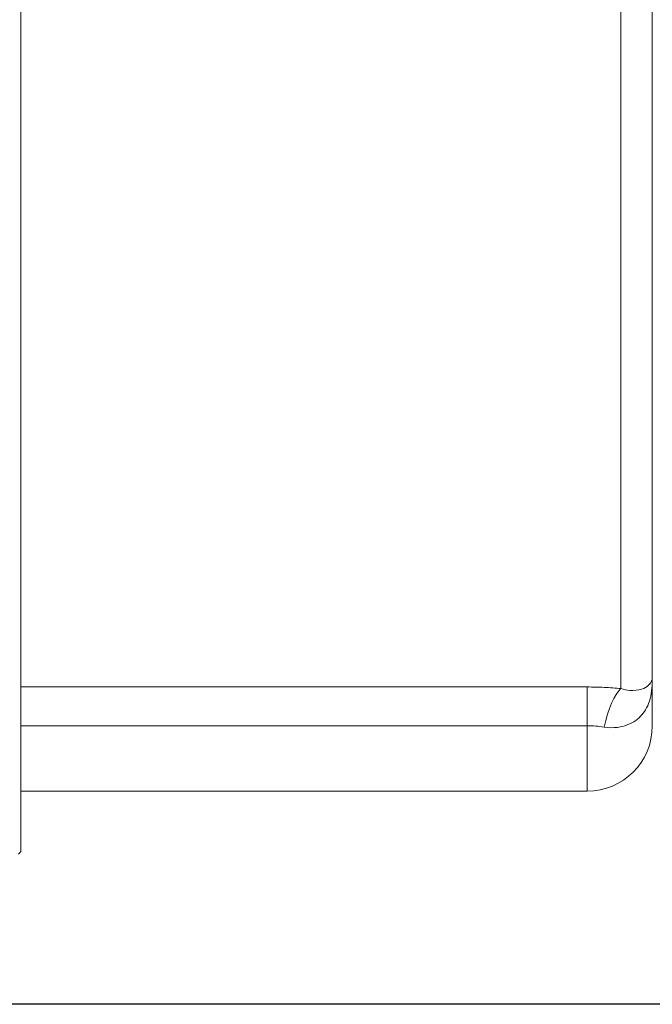
# Paper-space layout 'Layout1' of a CAD drawing. Units: inches. Extents: x 0.3 to 16.7, y 0.4 to 10.8.
# Drawn here: x 6.7 to 7.9, y 7.1 to 9 of the extents above; entities that cross this region are included whole.
import ezdxf

# ---------------------------------------------------------------- set-up
doc = ezdxf.new("R2010")
doc.units = ezdxf.units.IN
doc.header["$MEASUREMENT"] = 0
for name, color, linetype, lineweight in [('Dimension (ANSI)', 7, 'Continuous', 25), ('Visible (ANSI)', 7, 'Continuous', 18), ('Visible Narrow (ANSI)', 7, 'Continuous', 18)]:
    doc.layers.add(name, color=color, linetype=linetype, lineweight=lineweight)
doc.layers.add('Viewport1ForCustomObjects_0', color=7, linetype='Continuous')
doc.layers.add('Viewport2ForCustomObjects_0', color=7, linetype='Continuous')

# ---------------------------------------------------------------- blocks, each defined once
blk = doc.blocks.new('CustomObjectsInViewport2_0')
at = {"layer": 'Visible (ANSI)'}
for p, q in [((-10010.2648, -10004.9182), (-10010.2648, -10000.7872)), ((-10007.8438, -10004.2502), (-10007.8438, -10001.4497)), ((-10007.8438, -10004.2502), (-10007.8438, -10004.4367)), ((-10010.2648, -10004.6867), (-10008.0938, -10004.6867)), ((-10010.2648, -10004.9182), (-10010.2743, -10004.9277))]:
    blk.add_line(p, q, dxfattribs=at)
at = {"layer": 'Visible (ANSI)', "extrusion": (0, 0, -1)}
blk.add_arc((10008.0938, -10004.4367), 0.25, 180, 270, dxfattribs=at)
at = {"layer": 'Visible Narrow (ANSI)'}
for p, q in [((-10007.9638, -10004.2937), (-10007.9638, -10001.3297)), ((-10008.0938, -10004.2873), (-10010.2648, -10004.2873)), ((-10008.0938, -10004.4358), (-10008.0938, -10004.2873)), ((-10010.2648, -10004.4358), (-10008.0938, -10004.4358)), ((-10008.0938, -10004.6867), (-10008.0938, -10004.4358))]:
    blk.add_line(p, q, dxfattribs=at)
at = {"layer": 'Visible Narrow (ANSI)', "extrusion": (0, 0, -1)}
blk.add_ellipse((-10007.9638, -10004.5303), major_axis=(0.0285, 0.2484), ratio=0.316176, start_param=5.043472, end_param=5.935063, dxfattribs=at)
at = {"layer": 'Visible Narrow (ANSI)'}
for points, knots in [([(-10008.0288, -10004.441), (-10008.0113, -10004.4438), (-10007.9938, -10004.4441), (-10007.9509, -10004.4387), (-10007.9269, -10004.4293), (-10007.8897, -10004.4027), (-10007.8756, -10004.3865), (-10007.8598, -10004.3567), (-10007.8553, -10004.3452), (-10007.8487, -10004.32), (-10007.8465, -10004.3065), (-10007.8442, -10004.2788), (-10007.8438, -10004.2649), (-10007.8438, -10004.2502)], [0, 0, 0, 0, 0.283008, 0.283008, 0.735821, 0.735821, 1.140752, 1.140752, 1.366969, 1.366969, 1.593185, 1.593185, 1.783725, 1.783725, 1.783725, 1.783725]), ([(-10007.8438, -10004.2502), (-10007.8438, -10004.2527), (-10007.8441, -10004.2556), (-10007.8456, -10004.2623), (-10007.847, -10004.2661), (-10007.8513, -10004.2736), (-10007.8542, -10004.2772), (-10007.8645, -10004.2868), (-10007.8736, -10004.2922), (-10007.8977, -10004.2998), (-10007.9132, -10004.3016), (-10007.9411, -10004.2993), (-10007.9525, -10004.2972), (-10007.9638, -10004.2937)], [-1.783725, -1.783725, -1.783725, -1.783725, -1.593185, -1.593185, -1.366969, -1.366969, -1.140752, -1.140752, -0.735821, -0.735821, -0.283008, -0.283008, 0, 0, 0, 0]), ([(-10007.9638, -10004.2937), (-10007.9846, -10004.2917), (-10008.0061, -10004.2901), (-10008.0496, -10004.2879), (-10008.0717, -10004.2873), (-10008.0938, -10004.2873)], [0, 0, 0, 0, 0.1683716, 0.1683716, 0.3367432, 0.3367432, 0.3367432, 0.3367432]), ([(-10008.0938, -10004.4358), (-10008.0828, -10004.4358), (-10008.0717, -10004.4363), (-10008.0499, -10004.438), (-10008.0392, -10004.4393), (-10008.0288, -10004.441)], [-0.3367432, -0.3367432, -0.3367432, -0.3367432, -0.1683716, -0.1683716, 0, 0, 0, 0])]:
    blk.add_open_spline(points, degree=3, knots=knots, dxfattribs=at)
blk = doc.blocks.new('CustomObjectsInViewport1_0')
at = {"layer": 'Dimension (ANSI)'}
blk.add_line((8.3513, 6.9978), (6.2835, 6.9978), dxfattribs=at)

psp = doc.layouts.get("Layout1")

# ---------------------------------------------------------------- block references
at = {"layer": 'Viewport1ForCustomObjects_0'}
psp.add_blockref('CustomObjectsInViewport1_0', (0.0009, 0.0864), dxfattribs=at)
at = {"layer": 'Viewport2ForCustomObjects_0', "xscale": 0.4999999999999999, "yscale": 0.4999999999999999, "zscale": 0.4999999999999999}
psp.add_blockref('CustomObjectsInViewport2_0', (5011.8144, 5009.8359), dxfattribs=at)

doc.saveas('drawing.dxf')
